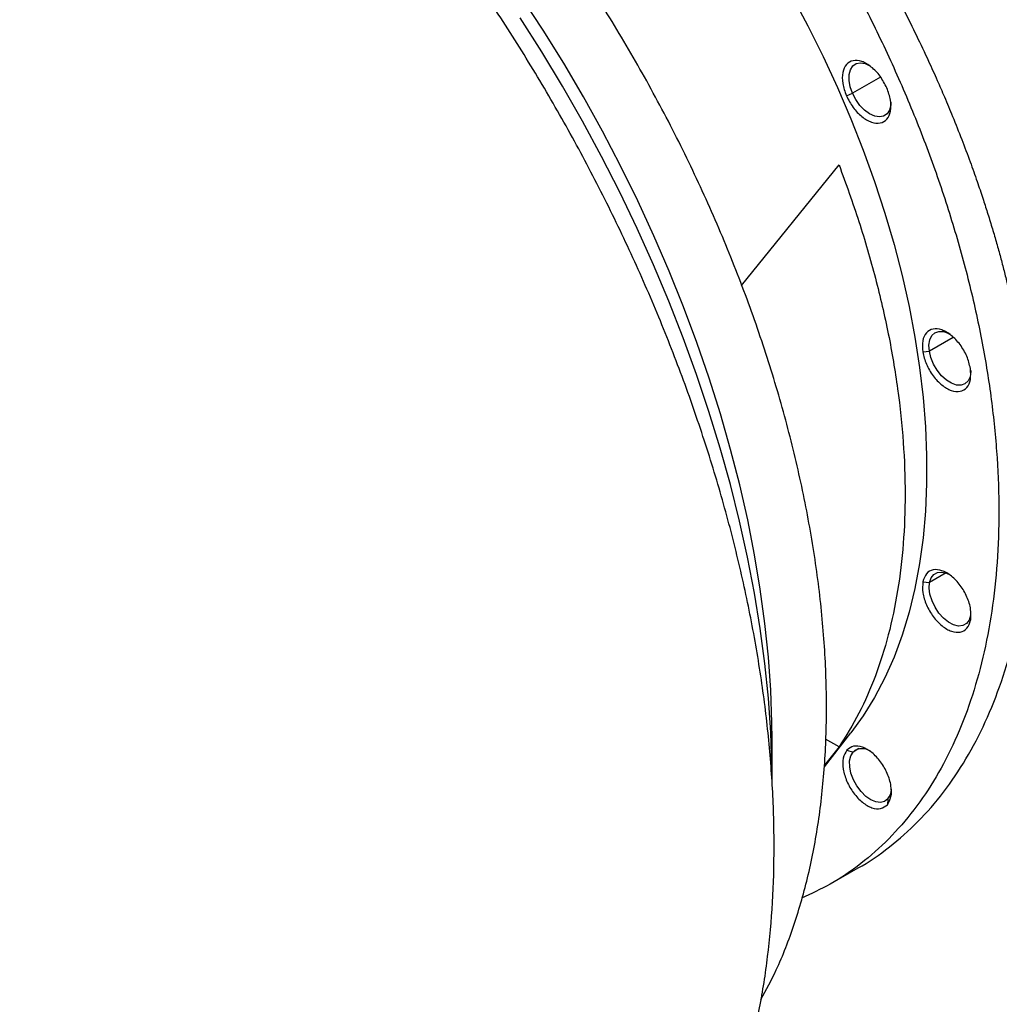
# Model space of a CAD drawing. Units: inches. Extents: x -14.3 to 22.1, y 0.1 to 17.1.
# Drawn here: x -10.7 to -10.3, y 8.4 to 8.7 of the extents above; entities that cross this region are included whole.
import ezdxf

# ---------------------------------------------------------------- set-up
doc = ezdxf.new("R2010")
doc.units = ezdxf.units.IN
doc.header["$MEASUREMENT"] = 0

msp = doc.modelspace()

# ---------------------------------------------------------------- linework, layer by layer
at = {"color": 8, "linetype": 'Continuous', "lineweight": 25}
for p, q in [((-10.38135931, 8.69192583), (-10.39121556, 8.68623594)), ((-10.35584153, 8.60038841), (-10.36421337, 8.59555545)), ((-10.35835597, 8.51755693), (-10.36415193, 8.514211)), ((-10.38899845, 8.45576562), (-10.39104059, 8.45458671))]:
    msp.add_line(p, q, dxfattribs=at)
at = {"color": 7, "linetype": 'Continuous', "lineweight": 25}
for p, q in [((-10.39337343, 8.68536391), (-10.39121556, 8.68623594)), ((-10.43024267, 8.61860859), (-10.39594402, 8.66101868)), ((-10.36654758, 8.59527558), (-10.36421337, 8.59555545)), ((-10.36648653, 8.51446238), (-10.36415193, 8.514211)), ((-10.34970109, 8.50256455), (-10.34972356, 8.50095247)), ((-10.41952283, 8.44391669), (-10.4195228, 8.45922435)), ((-10.40112426, 8.44933192), (-10.39178248, 8.46131185)), ((-10.39594386, 8.45635168), (-10.40075889, 8.45913134)), ((-10.39594386, 8.45635168), (-10.40107562, 8.45000635)), ((-10.3931996, 8.45522745), (-10.39104059, 8.45458671)), ((-10.37878475, 8.43807292), (-10.37898281, 8.43607148)), ((-10.3991936, 8.40807945), (-10.38927609, 8.41380471))]:
    msp.add_line(p, q, dxfattribs=at)
at = {"color": 7, "linetype": 'Continuous', "lineweight": 25, "flags": 128}
for points in [[(-10.4195228, 8.45922435), (-10.41957368, 8.46486479), (-10.41998064, 8.47631198), (-10.42079383, 8.48796418), (-10.42201183, 8.49980093), (-10.4236325, 8.51180144), (-10.42565301, 8.52394474), (-10.4280698, 8.53620948), (-10.43087864, 8.54857407), (-10.4340746, 8.561017), (-10.43765207, 8.57351626), (-10.44160477, 8.58605002), (-10.44592578, 8.59859625), (-10.45060751, 8.61113292), (-10.45564175, 8.62363812), (-10.46101966, 8.63608983), (-10.46673181, 8.64846623), (-10.47276818, 8.66074566), (-10.47911819, 8.67290651), (-10.48577068, 8.6849275), (-10.492714, 8.69678744), (-10.49993596, 8.70846565), (-10.50742387, 8.71994155)], [(-10.41256805, 8.72065779), (-10.40688811, 8.70997531), (-10.40152459, 8.69916724), (-10.39648995, 8.68825874), (-10.391796, 8.67727547), (-10.38745367, 8.66624288), (-10.38347312, 8.65518691), (-10.37986364, 8.64413325), (-10.37663366, 8.63310786), (-10.37379074, 8.62213633), (-10.37134149, 8.61124433), (-10.36929165, 8.60045739), (-10.367646, 8.5898006), (-10.36640838, 8.57929892), (-10.36558171, 8.56897683), (-10.36516788, 8.55885842), (-10.36516788, 8.54896742), (-10.36558171, 8.5393268), (-10.36640838, 8.52995917), (-10.367646, 8.52088641), (-10.36929165, 8.51212965), (-10.37134149, 8.5037094), (-10.37379074, 8.49564528), (-10.37663366, 8.48795613), (-10.37986364, 8.48065991), (-10.38347312, 8.47377371), (-10.38745367, 8.46731358), (-10.39178248, 8.46131185)], [(-10.41952283, 8.44391669), (-10.41957386, 8.44972379), (-10.41998202, 8.46150508), (-10.42079765, 8.47349273), (-10.42201941, 8.48566685), (-10.42364523, 8.49800714), (-10.42567245, 8.51049312), (-10.42809767, 8.52310394), (-10.43091686, 8.53581862), (-10.43412532, 8.54861598), (-10.43771772, 8.56147475), (-10.44168808, 8.57437359), (-10.44602979, 8.58729096), (-10.45073562, 8.60020529), (-10.45579774, 8.61309528), (-10.46120771, 8.6259393), (-10.46695657, 8.63871604), (-10.47303469, 8.65140424), (-10.47943201, 8.66398273), (-10.48613784, 8.67643059), (-10.49314104, 8.68872725), (-10.50042995, 8.700852), (-10.50799244, 8.71278484)], [(-10.39121556, 8.68623594), (-10.39201831, 8.68852838), (-10.39241868, 8.69075723), (-10.39239341, 8.69279289), (-10.39194397, 8.69451711), (-10.39109649, 8.69582975), (-10.3899002, 8.69665448), (-10.38842465, 8.69694332), (-10.38675556, 8.69667956), (-10.38509359, 8.69593912)], [(-10.37772909, 8.68318208), (-10.37779617, 8.68207544), (-10.37824561, 8.68035122), (-10.37909311, 8.67903859), (-10.38028938, 8.67821393), (-10.38176495, 8.67792502), (-10.38343402, 8.67818885), (-10.38519961, 8.67898991), (-10.38695912, 8.68028173), (-10.38861027, 8.68198924), (-10.39005711, 8.6840132), (-10.39121556, 8.68623594)], [(-10.36421337, 8.59555545), (-10.36434888, 8.59767814), (-10.36405676, 8.59953205), (-10.36335396, 8.60100937), (-10.36228135, 8.60202426), (-10.36090124, 8.60251778), (-10.35929385, 8.60246113), (-10.3575526, 8.60185771), (-10.35698926, 8.60155733)], [(-10.34962476, 8.58880025), (-10.34963204, 8.58842658), (-10.34992417, 8.58657271), (-10.35062698, 8.5850954), (-10.35169959, 8.58408047), (-10.3530797, 8.583587), (-10.35468708, 8.58364364), (-10.35642834, 8.58424706), (-10.35820226, 8.58536222), (-10.35990575, 8.58692429), (-10.36143981, 8.58884248), (-10.36271531, 8.59100536), (-10.36365809, 8.59328722), (-10.36421337, 8.59555545)], [(-10.36415193, 8.514211), (-10.36359959, 8.51584093), (-10.36265943, 8.51703767), (-10.36138611, 8.51773171), (-10.3598536, 8.51788276), (-10.35815098, 8.51748196), (-10.35692531, 8.51689271)], [(-10.34970109, 8.50256455), (-10.35025344, 8.50093467), (-10.35119358, 8.49973789), (-10.35246693, 8.49904386), (-10.35399943, 8.49889285), (-10.35570204, 8.49929364), (-10.35747582, 8.50022293), (-10.35921768, 8.50162676), (-10.36082638, 8.50342353), (-10.36220844, 8.50550877), (-10.36328353, 8.50776135), (-10.36398917, 8.51005035), (-10.36428436, 8.51224271), (-10.36415193, 8.514211)], [(-10.37878475, 8.43807292), (-10.37994085, 8.43718399), (-10.3813859, 8.43682661), (-10.3830359, 8.43702147), (-10.384795, 8.43775734), (-10.38656092, 8.43899139), (-10.38823104, 8.44065192), (-10.38970833, 8.44264244), (-10.39090689, 8.44484726), (-10.39175711, 8.4471382), (-10.39220953, 8.44938221), (-10.39223792, 8.45144881), (-10.39184056, 8.4532179), (-10.39104059, 8.45458671)]]:
    msp.add_lwpolyline(points, dxfattribs=at)
at = {"color": 7, "linetype": 'Continuous', "lineweight": 25}
for centre, radius, start, end in [((-10.38781518, 8.45073609), 0.00502301, 54.6841109, 129.950675), ((-10.38360149, 8.44171727), 0.00604005, 322.888873, 357.6556007)]:
    msp.add_arc(centre, radius, start, end, dxfattribs=at)
for points, knots in [([(-10.10948996, 8.57422068), (-10.10949237, 8.57624807), (-10.10949872, 8.58156537), (-10.10984101, 8.58981103), (-10.11038476, 8.5986259), (-10.11106381, 8.60658804), (-10.11184311, 8.61400058), (-10.11271254, 8.62101796), (-10.11369191, 8.62794773), (-10.11482758, 8.63509971), (-10.11612798, 8.64243544), (-10.11746438, 8.64926687), (-10.11865492, 8.65489775), (-10.1198312, 8.66016673), (-10.12124012, 8.66614624), (-10.12320857, 8.67393997), (-10.1256813, 8.68297872), (-10.12869836, 8.69314083), (-10.13219904, 8.70401066), (-10.13618627, 8.71542918), (-10.14052314, 8.72693862), (-10.14514991, 8.73837708), (-10.15139517, 8.7528221), (-10.15958473, 8.77016866), (-10.17011114, 8.79021236), (-10.18144559, 8.80974573), (-10.19342166, 8.82854664), (-10.20518623, 8.84545544), (-10.21650498, 8.86051041), (-10.22725436, 8.87386133), (-10.23808529, 8.88643294), (-10.24868415, 8.8979491), (-10.25866499, 8.90813924), (-10.26658726, 8.91578434), (-10.27282841, 8.92156825), (-10.27805876, 8.92627843), (-10.28411032, 8.93154979), (-10.29070918, 8.93707361), (-10.29720084, 8.94228335), (-10.30310261, 8.94683941), (-10.30883053, 8.95110802), (-10.31497849, 8.95552175), (-10.32199562, 8.96034291), (-10.32978707, 8.96542883), (-10.33796839, 8.9704691), (-10.34593098, 8.97508369), (-10.35327022, 8.97909219), (-10.36007998, 8.98261025), (-10.36667971, 8.98583618), (-10.37324591, 8.98886342), (-10.37914294, 8.99142066), (-10.38431319, 8.99354396), (-10.38920198, 8.99545984), (-10.39482169, 8.99754444), (-10.40097277, 8.9996676), (-10.40687352, 9.00154835), (-10.41230076, 9.00315089), (-10.41782501, 9.00467567), (-10.4217206, 9.00562194), (-10.42383319, 9.00613511)], [0, 0, 0, 0, 0.011314291, 0.029674319, 0.045485888, 0.059823067, 0.073309352, 0.08596353, 0.098065984, 0.111000256, 0.124762013, 0.13776247, 0.147878044, 0.155121248, 0.166194399, 0.18029493, 0.197414848, 0.215244335, 0.235427894, 0.256392564, 0.277317343, 0.298206275, 0.319064123, 0.356918373, 0.394715582, 0.432489501, 0.469841333, 0.506217427, 0.535796641, 0.564717531, 0.592990267, 0.620320437, 0.644990836, 0.666719318, 0.677611382, 0.689454077, 0.703564084, 0.71977551, 0.734919362, 0.747824548, 0.759628409, 0.773221751, 0.788599964, 0.805741828, 0.823854142, 0.84127689, 0.856627168, 0.870404554, 0.88412438, 0.897886944, 0.911202433, 0.920563706, 0.929700818, 0.941112425, 0.954716032, 0.966963785, 0.976780863, 0.987408218, 1, 1, 1, 1]), ([(-10.14305204, 8.52719493), (-10.14317775, 8.53424309), (-10.14342919, 8.54833959), (-10.14543509, 8.57031841), (-10.14861725, 8.59276614), (-10.15308014, 8.61563927), (-10.15878247, 8.6388077), (-10.16569804, 8.66215725), (-10.17378107, 8.6855682), (-10.18299129, 8.70892307), (-10.19328723, 8.73210386), (-10.20462619, 8.75499065), (-10.21694055, 8.7774706), (-10.23016505, 8.79943254), (-10.24423359, 8.82076574), (-10.25908201, 8.84135713), (-10.27463658, 8.8610997), (-10.29081205, 8.87990264), (-10.30752628, 8.89767298), (-10.32469641, 8.91431881), (-10.34223977, 8.92974486), (-10.3600652, 8.94387551), (-10.37808238, 8.95665976), (-10.39619644, 8.96799517), (-10.41433247, 8.97796071), (-10.42633653, 8.98329287), (-10.43233857, 8.98595896)], [0, 0, 0, 0, 0.04166728, 0.083335484, 0.125002795, 0.166667735, 0.208331891, 0.249998688, 0.291667381, 0.33333501, 0.375000389, 0.416665777, 0.458333587, 0.500002046, 0.541668706, 0.583333385, 0.624999475, 0.666667757, 0.708335916, 0.750001739, 0.791666587, 0.833333583, 0.875002093, 0.916669559, 0.958334683, 1, 1, 1, 1]), ([(-10.52319061, 8.90116705), (-10.51849229, 8.89752884), (-10.50922417, 8.89035194), (-10.49522126, 8.87806196), (-10.48126221, 8.86481226), (-10.46724421, 8.85037602), (-10.45333724, 8.83489644), (-10.43962953, 8.81844295), (-10.42636261, 8.80128265), (-10.41351819, 8.78337031), (-10.40107488, 8.76463021), (-10.39178921, 8.7494258), (-10.38523658, 8.73803124), (-10.38121511, 8.73080845), (-10.37709369, 8.72313564), (-10.37289778, 8.71501053), (-10.36865584, 8.70643286), (-10.364822, 8.69830259), (-10.36157769, 8.69111091), (-10.35876096, 8.68463007), (-10.35587447, 8.67771794), (-10.35283961, 8.67008448), (-10.34996946, 8.66244962), (-10.34751091, 8.65553391), (-10.34551603, 8.64962846), (-10.34379519, 8.64429352), (-10.34223813, 8.63923726), (-10.34075329, 8.6341696), (-10.33938068, 8.62923758), (-10.33811512, 8.62444223), (-10.336952, 8.61978402), (-10.33588639, 8.61526358), (-10.33438501, 8.60849949), (-10.33261435, 8.59952125), (-10.33065883, 8.58731403), (-10.32913735, 8.57415853), (-10.32816029, 8.55997954), (-10.32815205, 8.55068972), (-10.32814788, 8.54599105)], [0, 0, 0, 0, 0.051028438, 0.100660911, 0.149681168, 0.199549293, 0.249987117, 0.299231971, 0.349467758, 0.398741074, 0.448127298, 0.499950264, 0.517303442, 0.535665847, 0.555037783, 0.575418984, 0.596809976, 0.619210474, 0.635934471, 0.650155391, 0.667172387, 0.686985517, 0.706444141, 0.723420911, 0.737929342, 0.749969178, 0.762771162, 0.7752586, 0.787431919, 0.799291026, 0.810835684, 0.822066428, 0.832982708, 0.861381029, 0.889496176, 0.925469162, 0.962303283, 1, 1, 1, 1]), ([(-10.54235319, 8.89010473), (-10.53705026, 8.88690453), (-10.52644442, 8.88050413), (-10.51063376, 8.86913403), (-10.49501862, 8.85655491), (-10.47969536, 8.84271256), (-10.46475839, 8.82772785), (-10.45029979, 8.81168367), (-10.43640877, 8.79468132), (-10.42317092, 8.77682505), (-10.41066788, 8.75822513), (-10.39897666, 8.73899623), (-10.38816947, 8.71925684), (-10.37831286, 8.69912866), (-10.3694676, 8.67873579), (-10.36168828, 8.65820402), (-10.35502273, 8.63765986), (-10.34951223, 8.61723004), (-10.34519061, 8.59704045), (-10.34208457, 8.57721563), (-10.34021327, 8.55787776), (-10.33958819, 8.53914607), (-10.34021327, 8.52113608), (-10.34208456, 8.50395878), (-10.34519062, 8.48772012), (-10.34951219, 8.47252011), (-10.35502284, 8.45845279), (-10.36168798, 8.44560382), (-10.36946861, 8.43405627), (-10.37830914, 8.42386707), (-10.38818332, 8.41515216), (-10.39840838, 8.40812244), (-10.40573807, 8.40476785), (-10.40911795, 8.40322097)], [0, 0, 0, 0, 0.032408943, 0.064817855, 0.097226754, 0.129635686, 0.162044617, 0.194453477, 0.226862405, 0.259271336, 0.291680292, 0.324089133, 0.356498046, 0.388906981, 0.421315921, 0.453724893, 0.486133701, 0.518542732, 0.550951601, 0.583360521, 0.61576942, 0.648178366, 0.680587242, 0.712996141, 0.745405061, 0.777813998, 0.810222896, 0.842631832, 0.875040743, 0.907449683, 0.939858563, 0.972267475, 1, 1, 1, 1]), ([(-10.49646703, 8.24968952), (-10.4964618, 8.24969215), (-10.49223171, 8.25181753), (-10.48450937, 8.25735877), (-10.47341486, 8.2663592), (-10.46332162, 8.27685687), (-10.45414645, 8.28858124), (-10.44596248, 8.30154255), (-10.43879571, 8.31566911), (-10.43267924, 8.33090474), (-10.42763861, 8.34718306), (-10.4236956, 8.36443467), (-10.42086703, 8.38258561), (-10.41916504, 8.40155817), (-10.41859689, 8.4212711), (-10.41916504, 8.44164001), (-10.42086703, 8.46257766), (-10.4236956, 8.48399439), (-10.42763861, 8.50579849), (-10.43267924, 8.52789662), (-10.43879577, 8.55019411), (-10.44596218, 8.57259553), (-10.4541476, 8.59500487), (-10.4633172, 8.61732623), (-10.47343149, 8.63946402), (-10.48444728, 8.66132346), (-10.49631744, 8.68281091), (-10.50899095, 8.70383441), (-10.52241381, 8.72430382), (-10.53652826, 8.74413166), (-10.55127413, 8.7632328), (-10.56658806, 8.78152567), (-10.58240456, 8.79893177), (-10.59865594, 8.81537701), (-10.61527252, 8.83078888), (-10.63218323, 8.84510981), (-10.64931561, 8.85824648), (-10.6665963, 8.87026219), (-10.67816631, 8.87719389), (-10.68395132, 8.88065974)], [0, 0, 0, 0, 0.000034434, 0.027811287, 0.055588116, 0.08336492, 0.111141748, 0.138918561, 0.166695396, 0.194472189, 0.222249032, 0.250025855, 0.277802678, 0.305579483, 0.333356275, 0.361133121, 0.388909926, 0.416686749, 0.444463573, 0.472240362, 0.500017259, 0.527794043, 0.555570905, 0.58334764, 0.611124488, 0.638901317, 0.66667813, 0.694455, 0.722231764, 0.750008639, 0.777785415, 0.805562235, 0.833339074, 0.861115883, 0.888892707, 0.91666953, 0.944446347, 0.972223156, 1, 1, 1, 1]), ([(-10.42341634, 8.36756813), (-10.42156734, 8.37096786), (-10.41709845, 8.37918471), (-10.41153003, 8.39385795), (-10.40654281, 8.4112272), (-10.4029949, 8.42983903), (-10.40084873, 8.44951185), (-10.40013347, 8.47014229), (-10.40084925, 8.49159837), (-10.40299281, 8.51374908), (-10.40655063, 8.53645751), (-10.41150085, 8.55958375), (-10.41781289, 8.58298519), (-10.42544795, 8.60651758), (-10.43435883, 8.63003578), (-10.44449067, 8.65339486), (-10.45578097, 8.67645077), (-10.46816014, 8.69906137), (-10.48155184, 8.72108726), (-10.49587351, 8.74239262), (-10.51103688, 8.76284612), (-10.52694846, 8.78232148), (-10.54351006, 8.80069951), (-10.56061971, 8.8178638), (-10.57817182, 8.83371949), (-10.59605824, 8.8481284), (-10.61416864, 8.86115217), (-10.62631714, 8.86848358), (-10.6323914, 8.87214929)], [0, 0, 0, 0, 0.027455234, 0.066357032, 0.10525882, 0.144160609, 0.183062453, 0.221964175, 0.260865972, 0.299767816, 0.338669532, 0.37757132, 0.416473187, 0.455374876, 0.494276719, 0.53317848, 0.572080289, 0.610982102, 0.649883913, 0.688785694, 0.727687464, 0.766589248, 0.805491084, 0.844392834, 0.883294663, 0.922196437, 0.961098203, 1, 1, 1, 1]), ([(-10.37917322, 8.68814372), (-10.37990205, 8.68955504), (-10.3813597, 8.69237769), (-10.38458374, 8.69569884), (-10.38798783, 8.69767331), (-10.39115015, 8.69798149), (-10.39357009, 8.69658052), (-10.3948598, 8.69368719), (-10.39491955, 8.68972324), (-10.3938888, 8.68681702), (-10.39337343, 8.68536391)], [0, 0, 0, 0, 0.124999917, 0.250000126, 0.374999786, 0.500000736, 0.624999276, 0.750000436, 0.875000744, 1, 1, 1, 1]), ([(-10.39337343, 8.68536391), (-10.3926446, 8.68395258), (-10.39118695, 8.68112993), (-10.38796291, 8.67780878), (-10.38455882, 8.67583432), (-10.3813965, 8.67552613), (-10.37897656, 8.6769271), (-10.37768685, 8.67982044), (-10.3776271, 8.68378438), (-10.37865785, 8.68669061), (-10.37917322, 8.68814372)], [0, 0, 0, 0, 0.124999917, 0.250000126, 0.374999786, 0.500000736, 0.624999276, 0.750000436, 0.875000744, 1, 1, 1, 1]), ([(-10.39594386, 8.66101851), (-10.39353341, 8.65437585), (-10.38871249, 8.6410905), (-10.38298899, 8.62120312), (-10.378425, 8.60152911), (-10.37515832, 8.58220421), (-10.37318462, 8.563371), (-10.37252602, 8.54516626), (-10.37318462, 8.52772192), (-10.37515832, 8.5111675), (-10.378425, 8.49561421), (-10.38298899, 8.48120966), (-10.3887125, 8.46793052), (-10.39353341, 8.46021129), (-10.39594386, 8.45635168)], [0, 0, 0, 0, 0.083333302, 0.166666861, 0.250000109, 0.333333258, 0.416666612, 0.500000089, 0.583333378, 0.666666733, 0.750000065, 0.833333312, 0.916666698, 1, 1, 1, 1]), ([(-10.34979042, 8.58946847), (-10.35013548, 8.59090494), (-10.35082561, 8.59377786), (-10.35332047, 8.59799161), (-10.35646232, 8.6013183), (-10.3598868, 8.60329086), (-10.36304975, 8.60360112), (-10.36544687, 8.60219395), (-10.3668271, 8.59932307), (-10.36664075, 8.59662474), (-10.36654758, 8.59527558)], [0, 0, 0, 0, 0.1250004156, 0.2500002946, 0.3750004663, 0.5000007366, 0.6250005536, 0.7500013492, 0.8750010259, 1, 1, 1, 1]), ([(-10.36654758, 8.59527558), (-10.36620251, 8.59383912), (-10.36551238, 8.5909662), (-10.36301754, 8.58675243), (-10.35987568, 8.58342576), (-10.35645121, 8.5814532), (-10.35328824, 8.58114292), (-10.35089114, 8.58255012), (-10.34951088, 8.58542098), (-10.34969724, 8.58811931), (-10.34979042, 8.58946847)], [0, 0, 0, 0, 0.125000431, 0.249999866, 0.375000651, 0.500000289, 0.625000719, 0.750001072, 0.875001011, 1, 1, 1, 1]), ([(-10.38927654, 8.41380553), (-10.38927128, 8.41380821), (-10.3853547, 8.41580704), (-10.37815492, 8.42104663), (-10.36806816, 8.42984529), (-10.35908456, 8.44024104), (-10.3511626, 8.45196128), (-10.3443638, 8.46497333), (-10.33871471, 8.47917325), (-10.334232, 8.49446302), (-10.33096004, 8.5107567), (-10.32879722, 8.52788222), (-10.32836411, 8.53996078), (-10.32814788, 8.54599097)], [0, 0, 0, 0, 0.000136284, 0.101467835, 0.202499887, 0.303232507, 0.403666026, 0.503800764, 0.603636709, 0.703174577, 0.802414027, 0.90135578, 1, 1, 1, 1]), ([(-10.34972356, 8.50095247), (-10.34963234, 8.50219538), (-10.34944989, 8.50468119), (-10.35083568, 8.50914609), (-10.35323703, 8.5133185), (-10.35640227, 8.51665502), (-10.35982674, 8.51862938), (-10.36296631, 8.51892258), (-10.36545693, 8.51758185), (-10.36614333, 8.5155022), (-10.36648653, 8.51446238)], [0, 0, 0, 0, 0.125000311, 0.250000767, 0.375000687, 0.500000405, 0.625000716, 0.750000574, 0.875000035, 1, 1, 1, 1]), ([(-10.36648653, 8.51446238), (-10.36657775, 8.51321947), (-10.36676021, 8.51073367), (-10.36537439, 8.50626879), (-10.36297309, 8.50209635), (-10.35980783, 8.49875984), (-10.35638336, 8.49678547), (-10.35324378, 8.49649226), (-10.35075315, 8.49783299), (-10.35006676, 8.49991264), (-10.34972356, 8.50095247)], [0, 0, 0, 0, 0.125000335, 0.249999618, 0.375000019, 0.500000359, 0.625000046, 0.750000526, 0.875000011, 1, 1, 1, 1]), ([(-10.37898281, 8.43607148), (-10.37846919, 8.43693161), (-10.37744194, 8.43865186), (-10.37750771, 8.44268814), (-10.37880294, 8.44707111), (-10.38122708, 8.45126367), (-10.38439173, 8.45460151), (-10.38779578, 8.45655047), (-10.39101762, 8.45694397), (-10.39247227, 8.45579962), (-10.3931996, 8.45522745)], [0, 0, 0, 0, 0.124999908, 0.250000162, 0.375000561, 0.500000423, 0.625000084, 0.750000338, 0.875000138, 1, 1, 1, 1]), ([(-10.3931996, 8.45522745), (-10.39371321, 8.45436732), (-10.39474045, 8.45264705), (-10.39467469, 8.44861078), (-10.39337945, 8.44422782), (-10.39095533, 8.44003524), (-10.38779068, 8.43669742), (-10.38438663, 8.43474846), (-10.3811648, 8.43435496), (-10.37971014, 8.43549931), (-10.37898281, 8.43607148)], [0, 0, 0, 0, 0.124999755, 0.250000103, 0.375000597, 0.500000095, 0.625000449, 0.750000149, 0.875000044, 1, 1, 1, 1])]:
    msp.add_open_spline(points, degree=3, knots=knots, dxfattribs=at)

doc.saveas('drawing.dxf')
